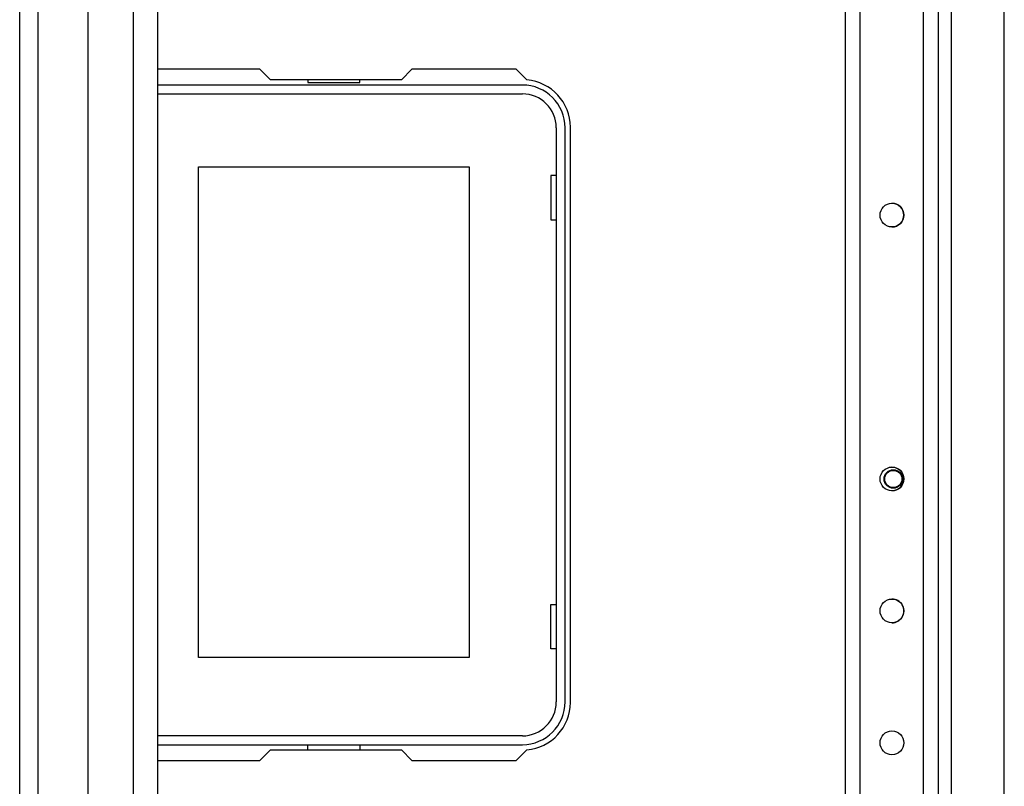
# Model space of a CAD drawing. Extents: x -244 to 39, y -65 to 169.
# Drawn here: x -157 to -150, y -31 to -25 of the extents above; entities that cross this region are included whole.
import ezdxf

# ---------------------------------------------------------------- set-up
doc = ezdxf.new("R2010")
doc.units = 0
doc.header["$MEASUREMENT"] = 0
doc.layers.add('TFR-TRI', color=7, linetype='CONTINUOUS')

msp = doc.modelspace()

# ---------------------------------------------------------------- linework, layer by layer
at = {"layer": 'TFR-TRI', "color": 155, "linetype": 'CONTINUOUS'}
for p, q in [((-150.5278, -61.4023), (-150.5278, -18.8267)), ((-150.4294, -39.0362), (-150.4294, -21.8862)), ((-150.0357, -39.0362), (-150.0357, -21.8867)), ((-150.6381, -61.4023), (-150.6381, -22.8035)), ((-151.2207, -61.4023), (-151.2207, -22.9339)), ((-151.1105, -61.4023), (-151.1105, -22.9339)), ((-151.2208, -46.8707), (-151.2208, -24.5538))]:
    msp.add_line(p, q, dxfattribs=at)
at = {"layer": 'TFR-TRI', "color": 151, "linetype": 'CONTINUOUS'}
for p, q in [((-157.3849, -60.7424), (-157.3849, -19.4865)), ((-157.2472, -60.7424), (-157.2472, -19.4865)), ((-156.8731, -60.6637), (-156.8731, -19.5653))]:
    msp.add_line(p, q, dxfattribs=at)
at = {"layer": 'TFR-TRI', "color": 123, "linetype": 'CONTINUOUS'}
for p, q in [((-156.5346, -60.3487), (-156.5346, -19.8802)), ((-156.3535, -60.3487), (-156.3535, -19.8802))]:
    msp.add_line(p, q, dxfattribs=at)
at = {"layer": 'TFR-TRI', "color": 30, "linetype": 'CONTINUOUS'}
for p, q in [((-155.592, -25.209), (-156.3534, -25.209)), ((-155.5133, -25.2877), (-155.592, -25.209)), ((-154.4574, -25.209), (-154.5361, -25.2877)), ((-153.6798, -25.209), (-154.4574, -25.209)), ((-153.5999, -25.2889), (-153.6798, -25.209)), ((-154.5361, -25.2877), (-155.5133, -25.2877)), ((-153.2747, -29.9334), (-153.2747, -25.6421)), ((-155.592, -30.3665), (-155.5133, -30.2877)), ((-155.5133, -30.2877), (-154.5361, -30.2877)), ((-154.5361, -30.2877), (-154.4574, -30.3665)), ((-153.6798, -30.3665), (-153.5999, -30.2865)), ((-156.3534, -30.3665), (-155.592, -30.3665)), ((-154.4574, -30.3665), (-153.6798, -30.3665))]:
    msp.add_line(p, q, dxfattribs=at)
at = {"layer": 'TFR-TRI', "color": 12, "linetype": 'CONTINUOUS'}
for p, q in [((-153.633, -25.3271), (-156.3534, -25.3271)), ((-155.2334, -25.2877), (-155.2334, -25.3074)), ((-155.2334, -25.3074), (-154.8454, -25.3074)), ((-154.8454, -25.3074), (-154.8454, -25.2877)), ((-156.3534, -25.3931), (-153.633, -25.3931)), ((-153.38, -25.646), (-153.38, -29.9295)), ((-153.3141, -29.9295), (-153.3141, -25.646)), ((-153.633, -30.1824), (-156.3534, -30.1824)), ((-156.3534, -30.2484), (-153.633, -30.2484)), ((-155.2334, -30.2877), (-155.2334, -30.2484)), ((-154.8454, -30.2484), (-154.8454, -30.2877))]:
    msp.add_line(p, q, dxfattribs=at)
at = {"layer": 'TFR-TRI', "color": 215, "linetype": 'CONTINUOUS'}
for p, q in [((-156.0494, -25.9381), (-154.0294, -25.9381)), ((-156.0494, -29.5981), (-156.0494, -25.9381)), ((-154.0294, -25.9381), (-154.0294, -29.5981)), ((-153.4194, -26.0031), (-153.4194, -26.3331)), ((-153.38, -26.0031), (-153.4194, -26.0031)), ((-153.4194, -26.3331), (-153.38, -26.3331)), ((-153.4194, -29.2031), (-153.38, -29.2031)), ((-153.4194, -29.5331), (-153.4194, -29.2031)), ((-153.38, -29.5331), (-153.4194, -29.5331)), ((-154.0294, -29.5981), (-156.0494, -29.5981))]:
    msp.add_line(p, q, dxfattribs=at)
at = {"layer": 'TFR-TRI', "color": 155, "linetype": 'CONTINUOUS'}
for centre in [(-150.8743, -26.2976), (-150.8743, -28.2661), (-150.8743, -29.2503), (-150.8743, -30.2346)]:
    msp.add_circle(centre, 0.0886, dxfattribs=at)
at = {"layer": 'TFR-TRI', "color": 3, "linetype": 'CONTINUOUS'}
for radius in [0.0689, 0.064]:
    msp.add_circle((-150.8645, -28.2661), radius, dxfattribs=at)
at = {"layer": 'TFR-TRI', "color": 12, "linetype": 'CONTINUOUS'}
for centre, radius, start, end in [((-153.633, -25.646), 0.3189, 0, 90), ((-153.633, -25.646), 0.253, 0, 90), ((-153.633, -29.9295), 0.253, 270, 0), ((-153.633, -29.9295), 0.3189, 270, 0)]:
    msp.add_arc(centre, radius, start, end, dxfattribs=at)
at = {"layer": 'TFR-TRI', "color": 30, "linetype": 'CONTINUOUS'}
for centre, start, end in [((-153.629, -25.6421), 0, 85.28039), ((-153.629, -29.9334), 274.71961, 0)]:
    msp.add_arc(centre, 0.3543, start, end, dxfattribs=at)
at = {"layer": 'TFR-TRI', "color": 155, "linetype": 'CONTINUOUS'}
for centre, start, end in [((-150.8744, -26.2976), 270.01125, 89.98875), ((-150.8744, -28.2661), 270.0675, 89.9325), ((-150.8744, -29.2503), 269.96063, 90.03937)]:
    msp.add_arc(centre, 0.0886, start, end, dxfattribs=at)

doc.saveas('drawing.dxf')
